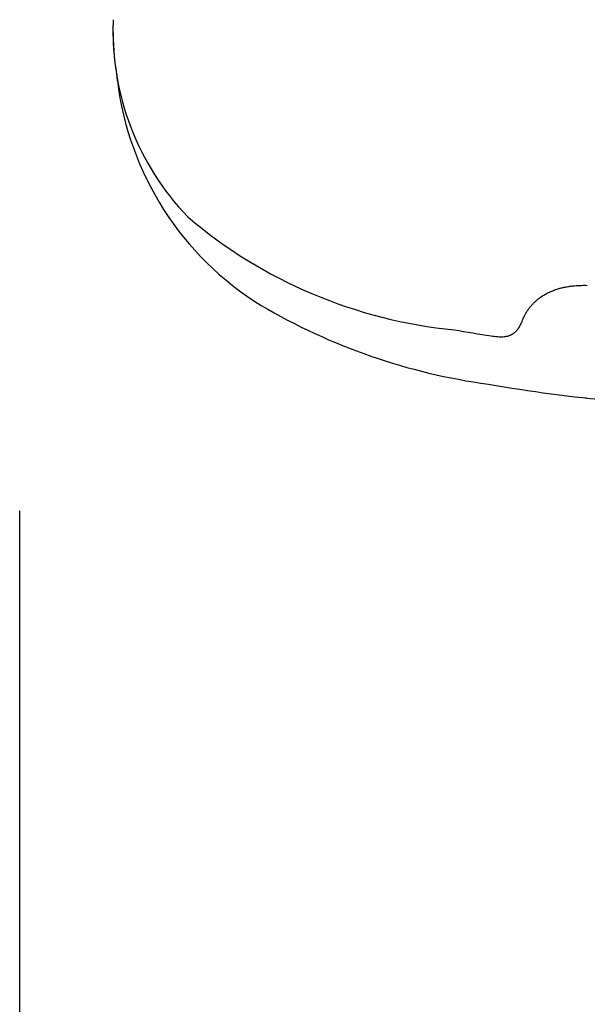
# Model space of a CAD drawing. Units: millimetres. Extents: x -18 to 328, y -35 to 680.
# Drawn here: x 0 to 39, y 66 to 134 of the extents above; entities that cross this region are included whole.
import ezdxf

# ---------------------------------------------------------------- set-up
doc = ezdxf.new("R2010")
doc.units = ezdxf.units.MM
doc.layers.add('Default', color=7, linetype='Continuous')
doc.layers.add('DV3_Default', color=7, linetype='Continuous')

# ---------------------------------------------------------------- blocks, each defined once
blk = doc.blocks.new('SE2')
at = {"layer": 'DV3_Default', "color": 7}
for centre, radius, start, end in [((24.955, 134.273), 18.519, 181.20247, 181.21065), ((24.955, 134.273), 18.519, 181.21065, 181.68409), ((29.981, 133.716), 23.537, 179.59621, 179.99682), ((24.991, 133.113), 18.556, 178.13432, 223.76298), ((24.829, 133.133), 18.395, 178.14532, 188.04072), ((27.829, 132.245), 21.247, 186.89623, 238.26883), ((33.174, 145.657), 33.316, 229.61818, 264.50824), ((38.021, 150.519), 42.16, 239.55101, 262.2433), ((46.342, 204.798), 93.743, 259.95129, 261.52488), ((51.129, 217.167), 110.04, 260.16358, 264.72772), ((57.1, 275.269), 168.443, 263.83685, 263.86797)]:
    blk.add_arc(centre, radius, start, end, dxfattribs=at)
for points, knots in [([(6.615, 130.56), (6.617, 130.546), (6.65, 130.27), (6.685, 130.012), (6.732, 129.718)], [0, 0, 0, 0, 0.053715, 1, 1, 1, 1]), ([(34.746, 113.306), (34.756, 113.329), (34.771, 113.362), (34.798, 113.418), (34.825, 113.474), (34.866, 113.553), (34.907, 113.625), (34.956, 113.708), (35.005, 113.786), (35.053, 113.858), (35.106, 113.932), (35.16, 114.006), (35.219, 114.079), (35.3, 114.176), (35.375, 114.26), (35.453, 114.339), (35.536, 114.421), (35.623, 114.5), (35.72, 114.582), (35.81, 114.654), (35.918, 114.734), (36.025, 114.807), (36.12, 114.867), (36.246, 114.944), (36.394, 115.024), (36.52, 115.085), (36.651, 115.145), (36.843, 115.224), (37.063, 115.3), (37.211, 115.343), (37.309, 115.37), (37.45, 115.406), (37.647, 115.449), (37.898, 115.491), (38.205, 115.532), (38.653, 115.562), (38.956, 115.564), (39.153, 115.561)], [0, 0, 0, 0, 0.01373, 0.023816, 0.036107, 0.051724, 0.076662, 0.08625, 0.109186, 0.131755, 0.138626, 0.16344, 0.186759, 0.194738, 0.238546, 0.253802, 0.260759, 0.307431, 0.323533, 0.335837, 0.374697, 0.402227, 0.411773, 0.439784, 0.48754, 0.508821, 0.51965, 0.569695, 0.626644, 0.650492, 0.655868, 0.683667, 0.730466, 0.768405, 0.820999, 0.904223, 1, 1, 1, 1]), ([(32.526, 112.079), (32.664, 112.058), (32.876, 112.027), (33.193, 112.008), (33.376, 112.02), (33.486, 112.034), (33.587, 112.051), (33.687, 112.075), (33.806, 112.114), (33.876, 112.143), (33.957, 112.184), (34.007, 112.212), (34.064, 112.248), (34.111, 112.282), (34.154, 112.315), (34.201, 112.355), (34.244, 112.396), (34.288, 112.442), (34.326, 112.486), (34.357, 112.525), (34.381, 112.558), (34.404, 112.59), (34.43, 112.629), (34.457, 112.673), (34.479, 112.711), (34.5, 112.749), (34.519, 112.785), (34.541, 112.829), (34.563, 112.876), (34.586, 112.926), (34.615, 112.992), (34.659, 113.097), (34.699, 113.196), (34.732, 113.274), (34.74, 113.293), (34.746, 113.306)], [0, 0, 0, 0, 0.126083, 0.23574, 0.301941, 0.319982, 0.346858, 0.409316, 0.424957, 0.478612, 0.489495, 0.519876, 0.539886, 0.560709, 0.582311, 0.598684, 0.626097, 0.645604, 0.667506, 0.688074, 0.699944, 0.710516, 0.730473, 0.75031, 0.766218, 0.776959, 0.797192, 0.809759, 0.829719, 0.853176, 0.868821, 0.908113, 0.97541, 0.985864, 1, 1, 1, 1])]:
    blk.add_open_spline(points, degree=3, knots=knots, dxfattribs=at)
blk.add_open_spline([(6.74, 129.669), (6.737, 129.686), (6.734, 129.702), (6.732, 129.718)], degree=3, dxfattribs=at)

msp = doc.modelspace()

# ---------------------------------------------------------------- linework, layer by layer
at = {"layer": 'Default', "color": 7}
msp.add_line((0, 0), (0, 100), dxfattribs=at)

# ---------------------------------------------------------------- block references
at = {"layer": 'Default'}
msp.add_blockref('SE2', (0, 0), dxfattribs=at)

doc.saveas('drawing.dxf')
